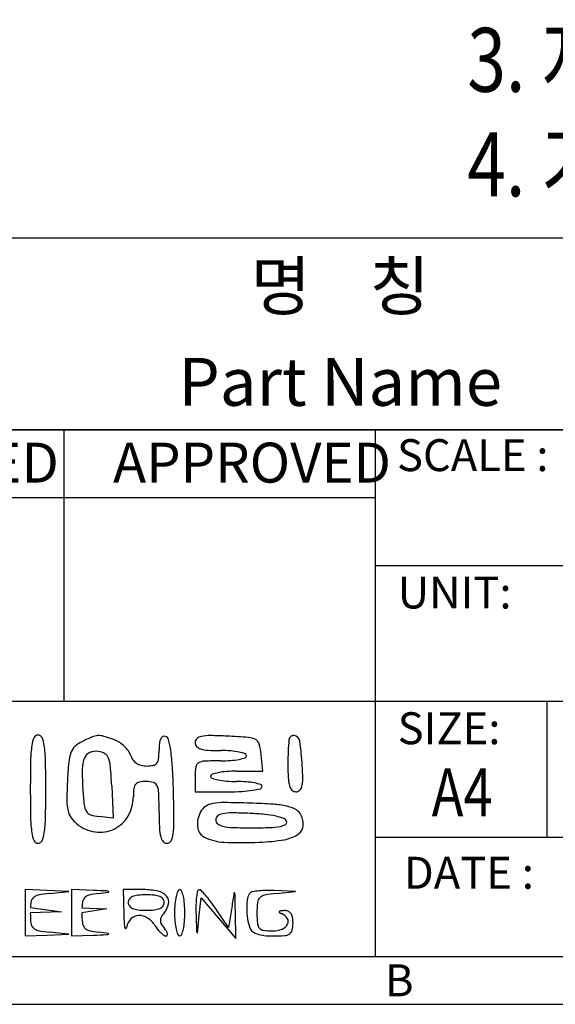
# Model space of a CAD drawing. Units: millimetres. Extents: x 0 to 254, y 0 to 188.
# Drawn here: x 129 to 163, y 0 to 62 of the extents above; entities that cross this region are included whole.
import ezdxf
from ezdxf.enums import TextEntityAlignment as Align

# ---------------------------------------------------------------- set-up
doc = ezdxf.new("R2010")
doc.units = ezdxf.units.MM
doc.header["$LTSCALE"] = 0.5
doc.linetypes.add('AUSGEZOGEN', pattern=[0])
doc.styles.get("Standard").update_dxf_attribs({"font": 'BareunDotum1.ttf', "width": 0.8})
doc.styles.add('style1', font='gulim.ttc')

msp = doc.modelspace()

# ---------------------------------------------------------------- linework, layer by layer
at = {"color": 5}
for p, q in [((251.5, 47.975), (73.5, 47.975)), ((132.005, 18.975), (132.005, 35.975)), ((73.505, 31.725), (151.505, 31.725)), ((151.505, 27.475), (251.5, 27.475)), ((73.5, 18.975), (251.5, 18.975)), ((162.231, 18.975), (162.231, 10.475)), ((151.505, 10.475), (251.5, 10.475))]:
    msp.add_line(p, q, dxfattribs=at)
at = {"color": 3}
for p, q in [((251.5, 47.975), (73.5, 47.975)), ((251.5, 35.975), (73.5, 35.975)), ((3, 3), (251.5, 3)), ((0, 0), (254.5, 0))]:
    msp.add_line(p, q, dxfattribs=at)
at = {"color": 3, "linetype": 'AUSGEZOGEN'}
for p, q in [((74, 35.975), (251.5, 35.975)), ((151.505, 3), (151.505, 35.975))]:
    msp.add_line(p, q, dxfattribs=at)
for p, q in [((144.45, 14.598), (144.349, 15.646)), ((140.216, 14.276), (140.216, 13.308)), ((142.817, 14.598), (144.45, 14.598)), ((134.991, 13.688), (135.088, 11.649)), ((140.216, 13.308), (142.313, 13.308)), ((135.088, 11.649), (134.185, 11.753)), ((130.944, 7.126), (129.573, 7.18)), ((129.573, 7.18), (129.573, 5.728)), ((132.314, 7.071), (130.944, 7.126)), ((131.105, 6.945), (132.314, 7.071)), ((133.846, 7.128), (132.476, 7.18)), ((132.476, 7.18), (132.476, 5.728)), ((137.001, 7.18), (135.701, 7.18)), ((135.701, 7.18), (135.745, 5.648)), ((146.506, 7.071), (145.189, 7.126)), ((145.296, 6.945), (146.506, 7.071)), ((140.455, 5.393), (140.586, 6.671)), ((140.586, 6.671), (141.679, 5.393)), ((129.573, 5.728), (129.573, 4.277)), ((132.476, 5.728), (132.476, 4.277)), ((142.313, 4.799), (141.506, 5.987)), ((142.509, 6.07), (142.313, 4.799)), ((142.772, 4.116), (142.739, 5.728)), ((141.679, 5.393), (142.772, 4.116)), ((129.573, 4.277), (130.944, 4.331)), ((130.944, 4.331), (132.314, 4.386)), ((132.314, 4.386), (131.105, 4.512)), ((132.476, 4.277), (133.846, 4.329))]:
    msp.add_line(p, q)
at = {"linetype": 'ByBlock'}
for p, q in [((131.854, 5.796), (129.895, 5.728)), ((129.904, 6.053), (131.854, 5.796)), ((134.68, 5.988), (133.121, 5.728)), ((133.129, 6.043), (134.68, 5.988))]:
    msp.add_line(p, q, dxfattribs=at)
for centre, radius, start, end in [((131.725, 15.962), 1.756, 155.27676, 171.8699), ((130.379, 16.582), 0.273, 90, 155.27675), ((130.379, 16.582), 0.273, 24.72325, 90), ((129.033, 15.962), 1.756, 8.1301, 24.72324), ((138.097, 6.569), 11.054, 113.09166, 116.75507), ((134.192, 15.727), 1.098, 93.12952, 113.09161), ((134.191, 15.743), 1.083, 72.96315, 93.12948), ((131.41, 6.665), 10.577, 69.18328, 72.96309), ((138.336, 16.494), 0.303, 118.55362, 154.90266), ((138.294, 16.571), 0.216, 71.65242, 118.55349), ((138.269, 16.497), 0.294, 14.19499, 71.65255), ((140.725, 16.183), 0.599, 101.30993, 131.84672), ((141.129, 14.162), 2.661, 89.28771, 101.30993), ((140.784, -13.618), 30.443, 87.27276, 89.28768), ((140.066, -28.685), 45.527, 85.6005, 87.27282), ((143.472, 15.582), 1.129, 61.60734, 85.60049), ((146.379, 16.54), 0.29, 81.63734, 174.56789), ((146.361, 16.416), 0.415, 8.3926, 81.63735), ((137.469, 15.142), 7.557, 171.86989, 178.89055), ((123.289, 15.142), 7.557, 1.10945, 8.13011), ((133.353, 15.419), 0.98, 133.30118, 160.06659), ((133.959, 14.776), 1.863, 116.75503, 133.3012), ((134.592, 15.035), 1.623, 56.3923, 69.18324), ((134.268, 14.547), 2.208, 46.23764, 56.39228), ((134.382, 14.667), 2.043, 35.75657, 46.23759), ((141.843, 15.915), 3.884, 173.69031, 179.99996), ((138.87, 16.244), 0.894, 154.90265, 173.69037), ((132.039, 14.921), 6.721, 8.25252, 14.19505), ((140.542, 16.387), 0.326, 131.84669, 180.00004), ((140.566, 16.387), 0.35, 180.00005, 222.90582), ((140.725, 16.535), 0.567, 222.90574, 252.80042), ((143.792, 16.174), 0.456, 15.00179, 61.60726), ((140.4, 15.266), 3.967, 5.50733, 15.00176), ((161.429, 15.109), 15.407, 174.56795, 179.99994), ((129.826, 13.976), 17.129, 3.34499, 8.39262), ((134.689, 14.935), 2.4, 160.06654, 174.89527), ((135.034, 14.718), 1.887, 157.69321, 179.49336), ((133.843, 15.207), 0.601, 111.76487, 157.69328), ((134.017, 14.771), 1.07, 81.918, 111.76492), ((134.022, 14.806), 1.035, 58.40571, 81.91796), ((134.272, 15.213), 0.557, 21.03505, 58.40571), ((132.999, 14.723), 1.922, 4.71965, 21.03508), ((135.244, 15.288), 0.98, 17.60886, 35.75652), ((137.149, 15.892), 1.018, 197.60882, 215.51618), ((133.226, 15.915), 4.733, 353.50921, 360), ((127.026, 14.194), 11.786, 3.26397, 8.2525), ((141.128, 17.838), 1.931, 252.80046, 266.85146), ((141.829, 30.575), 14.687, 266.85146, 270.00001), ((141.829, 7.673), 8.216, 85.68493, 89.99994), ((142.123, 11.569), 4.309, 78.6901, 85.68488), ((142.349, 12.699), 3.156, 71.48489, 78.6901), ((142.349, 18.432), 3.156, 281.3099, 288.51511), ((143.309, 15.566), 0.133, 0.00005, 71.48502), ((143.309, 15.566), 0.133, 288.51498, 359.99995), ((223.842, 13.469), 93.947, 178.89055, 180.00001), ((36.916, 13.469), 93.947, 359.99999, 1.10945), ((160.787, 12.603), 28.602, 174.89519, 177.30955), ((100.894, 12.072), 34.135, 2.71324, 4.71969), ((137, 15.785), 0.835, 215.5162, 236.30685), ((137.049, 15.859), 0.923, 236.30688, 255.92594), ((137.174, 16.358), 1.438, 255.92592, 269.99998), ((137.174, 16.948), 2.028, 270.00003, 281.77952), ((137.508, 15.345), 0.39, 281.77955, 321.72821), ((137.385, 15.442), 0.546, 321.72812, 353.50922), ((86.935, 11.907), 51.942, 1.60534, 3.26391), ((144.024, 14.276), 3.808, 171.13506, 180.00002), ((140.615, 14.807), 0.358, 120.96375, 171.13506), ((140.827, 14.455), 0.769, 92.22794, 120.96379), ((141.829, -11.305), 26.548, 89.99996, 92.228), ((141.829, 23.459), 8.216, 270.00006, 274.31507), ((142.123, 19.563), 4.309, 274.31512, 281.3099), ((165.961, 15.109), 19.939, 179.99995, 182.63911), ((128.151, 13.879), 18.807, 0.70128, 3.34501), ((151.222, 14.575), 18.076, 179.49333, 183.63788), ((141.316, 14.276), 0.132, 108.23535, 180.00005), ((141.316, 14.276), 0.133, 180.00005, 251.48502), ((142.296, 11.303), 3.262, 101.17205, 108.2353), ((142.519, 10.172), 4.415, 94.26061, 101.17205), ((142.817, 6.172), 8.426, 89.99995, 94.26066), ((148.349, 14.297), 2.308, 182.63901, 195.53687), ((159.904, 12.645), 27.718, 177.30953, 179.7539), ((136.892, 13.444), 0.519, 140.19447, 173.10308), ((136.801, 13.52), 0.4, 100.91787, 140.19442), ((137.152, 11.698), 2.255, 89.99997, 100.91801), ((137.152, 12.338), 1.615, 73.33443, 90.00006), ((137.512, 13.54), 0.36, 22.61985, 73.3344), ((136.681, 13.194), 1.26, 1.68303, 22.61983), ((142.276, 17.142), 3.156, 251.48489, 258.6901), ((142.503, 18.273), 4.309, 258.6901, 265.68488), ((142.797, 22.169), 8.216, 265.68493, 269.99994), ((142.797, 5.737), 8.216, 85.68493, 89.99994), ((143.09, 9.633), 4.309, 78.6901, 85.68488), ((143.317, 10.764), 3.156, 71.48489, 78.6901), ((144.276, 13.631), 0.133, 283.79122, 0.00001), ((144.277, 13.631), 0.133, 0.00005, 71.48502), ((146.724, 13.845), 0.622, 195.5368, 224.49958), ((146.438, 13.754), 0.479, 312.51099, 346.41145), ((145.066, 14.086), 1.89, 346.41145, 0.70126), ((223.842, 13.469), 93.947, 179.99999, 181.10945), ((36.916, 13.469), 93.947, 358.89055, 0.00001), ((151.1, 14.567), 17.954, 183.63786, 186.64801), ((133.977, 12.985), 2.368, 329.52245, 0.00002), ((140.68, 12.985), 4.334, 173.10303, 180.00005), ((96.65, 12.018), 41.309, 359.99996, 1.68305), ((41.358, 10.63), 97.537, 0.54399, 1.60533), ((142.313, 28.066), 14.758, 269.99996, 273.17784), ((142.744, 20.291), 6.971, 273.17783, 278.74611), ((142.918, 19.165), 5.832, 278.74616, 283.79127), ((146.522, 13.647), 0.339, 224.49962, 269.99999), ((146.522, 13.662), 0.354, 269.99995, 312.51089), ((135.037, 12.752), 2.852, 179.75389, 192.74793), ((134.283, 12.607), 1.024, 186.64798, 210.90608), ((141.397, 11.605), 0.951, 124.32442, 151.84507), ((141.488, 11.47), 1.114, 99.87107, 124.32451), ((142.013, 8.454), 4.175, 89.44632, 99.87108), ((141.4, -54.987), 67.619, 88.07863, 89.44638), ((142.134, -33.098), 45.718, 86.26145, 88.07861), ((144.726, 6.558), 5.978, 78.1211, 86.26146), ((145.52, 10.334), 2.119, 63.15636, 78.12111), ((133.459, 12.395), 1.234, 192.74786, 215.08251), ((133.827, 12.334), 0.492, 210.90604, 251.32822), ((134.47, 14.236), 2.499, 251.3282, 263.45486), ((134.248, 12.826), 2.054, 295.61616, 329.52245), ((161.78, 12.018), 23.821, 180.00004, 182.38484), ((142.035, 11.263), 1.675, 151.84501, 185.06628), ((141.824, 11.549), 0.317, 129.81574, 179.99994), ((142.04, 11.289), 0.656, 100.61395, 129.81576), ((142.472, 8.983), 3.001, 89.30364, 100.61403), ((142.074, -23.768), 35.755, 87.46174, 89.30365), ((142.898, -5.197), 17.166, 84.3792, 87.46176), ((143.984, 5.839), 6.077, 77.6901, 84.3792), ((144.496, 8.184), 3.676, 69.72355, 77.69018), ((146.116, 11.512), 0.799, 32.16524, 63.15624), ((145.717, 11.261), 1.271, 358.02741, 32.16526), ((137.469, 11.797), 7.557, 181.10945, 188.13011), ((123.289, 11.797), 7.557, 351.86989, 358.89055), ((134.036, 12.8), 1.939, 215.08249, 231.00111), ((134.296, 13.12), 2.351, 231.00113, 261.63765), ((132.249, 11.493), 6.642, 352.99202, 0.54408), ((141.165, 11.186), 0.802, 185.06624, 242.50316), ((141.819, 11.549), 0.312, 179.99999, 232.33361), ((142.133, 11.956), 0.826, 232.33356, 257.69023), ((142.705, 14.576), 3.509, 257.69018, 268.14765), ((144.741, 15.379), 4.312, 271.97714, 280.61394), ((145.34, 12.179), 1.057, 280.61402, 300.1464), ((145.67, 11.363), 0.287, 18.28478, 69.72348), ((145.791, 11.403), 0.16, 300.14651, 18.28485), ((146.286, 11.241), 0.701, 304.84719, 358.02744), ((131.725, 10.976), 1.756, 188.1301, 204.72324), ((129.033, 10.976), 1.756, 335.27676, 351.8699), ((134.251, 12.82), 2.047, 261.63765, 295.61613), ((140.635, 11.137), 2.658, 182.38491, 194.35022), ((137.505, 10.847), 1.347, 333.09588, 352.99201), ((143.791, 48.172), 37.122, 268.14774, 269.99996), ((143.791, 42.889), 31.839, 269.99999, 271.9771), ((145.454, 12.436), 2.157, 279.02905, 304.84722), ((130.379, 10.356), 0.273, 204.72325, 270), ((130.379, 10.356), 0.273, 270, 335.27675), ((138.728, 10.649), 0.69, 194.35019, 221.71337), ((138.454, 10.405), 0.322, 221.71337, 269.99998), ((138.454, 10.365), 0.283, 270.00001, 333.09592), ((142.136, 13.052), 2.905, 242.50309, 267.36475), ((143.14, 34.851), 24.727, 267.36474, 272.50628), ((143.614, 24.018), 13.885, 272.50628, 279.02913), ((130.492, 6.261), 0.588, 100.7721, 135.16408), ((132.012, -1.731), 8.723, 95.97164, 100.7721), ((133.7, 6.309), 0.543, 103.8607, 139.28601), ((134.802, 1.841), 5.145, 97.07419, 103.86061), ((127.167, -170.24), 177.494, 87.57351, 87.84349), ((126.936, 65.232), 58.732, 277.07413, 277.68215), ((134.671, 6.846), 0.25, 60.60501, 87.57364), ((134.784, 7.046), 0.0195, 277.68228, 60.60513), ((136.754, 5.664), 1.173, 95.8453, 113.19858), ((137.152, 1.778), 5.08, 89.99995, 95.84538), ((137.001, 3.091), 4.089, 77.32625, 89.99998), ((137.152, 1.778), 5.08, 84.15462, 90.00005), ((137.55, 5.664), 1.173, 66.80142, 84.1547), ((137.679, 6.105), 1, 41.25348, 77.32626), ((141.37, 6.232), 2.406, 159.00239, 167.47121), ((139.249, 7.046), 0.134, 89.99988, 159.00234), ((139.249, 7.046), 0.134, 20.99766, 90.00012), ((137.128, 6.232), 2.406, 12.52879, 20.99761), ((144.632, 6.198), 4.361, 168.01733, 173.00586), ((140.457, 7.084), 0.0935, 89.47805, 168.01735), ((140.456, 6.989), 0.189, 44.70982, 89.47799), ((135.681, 2.261), 6.908, 41.36756, 44.70973), ((135.838, 2.399), 6.7, 37.12148, 41.36753), ((357.876, -27.164), 217.916, 170.99, 171.22767), ((142.668, 6.96), 0.0196, 33.92127, 170.98988), ((142.541, 6.875), 0.172, 1.31482, 33.92122), ((-410.317, -5.815), 553.176, 1.19575, 1.31492), ((144.056, 6.565), 0.565, 134.99993, 171.53397), ((143.864, 6.758), 0.293, 100.26847, 135.00005), ((144.738, 1.933), 5.196, 95.99187, 100.26839), ((144.793, 1.408), 5.724, 91.24434, 95.99188), ((144.679, 6.268), 0.58, 100.77959, 135.61889), ((146.206, -1.751), 8.744, 95.97164, 100.77966), ((144.848, -1.142), 8.275, 87.64254, 91.24432), ((135.713, 5.728), 5.818, 173.60312, 176.80157), ((130.432, 6.321), 0.503, 135.164, 173.60314), ((138.848, 5.728), 5.727, 173.70863, 176.8543), ((133.717, 6.294), 0.566, 139.28596, 173.70864), ((136.38, 6.374), 0.356, 142.68017, 179.99996), ((136.38, 6.374), 0.356, 180.00004, 217.31983), ((136.484, 6.294), 0.488, 113.19859, 142.68018), ((137.82, 6.294), 0.488, 37.31982, 66.80141), ((137.925, 6.374), 0.356, 0.00004, 37.31983), ((137.925, 6.374), 0.356, 322.68017, 359.99996), ((137.258, 6.57), 1.325, 320.30984, 347.82869), ((138.022, 6.406), 0.543, 347.82863, 41.25345), ((145.575, 5.728), 6.649, 175.20042, 179.99996), ((142.455, 5.99), 3.518, 167.47119, 175.20043), ((136.043, 5.99), 3.518, 4.79957, 12.52881), ((132.923, 5.728), 6.649, 0.00004, 4.79958), ((150.171, 5.998), 9.907, 178.63011, 182.02681), ((145.315, 6.114), 5.05, 173.00585, 178.63002), ((132.527, -0.106), 10.852, 34.16286, 37.12145), ((147.921, 5.99), 4.472, 171.53401, 179.49354), ((150.308, 5.709), 6.221, 173.87979, 180.00005), ((144.628, 6.318), 0.509, 135.61894, 173.87982), ((135.713, 5.728), 5.818, 180, 186.39688), ((138.848, 5.728), 5.727, 180.00004, 186.29137), ((151.033, 6.086), 15.294, 181.64223, 183.70184), ((136.484, 6.454), 0.488, 217.31982, 246.80141), ((136.712, 4.826), 0.732, 92.5902, 134.82191), ((136.754, 7.084), 1.173, 246.80142, 264.1547), ((137.152, 10.97), 5.08, 264.15462, 270.00005), ((136.722, 4.61), 0.948, 56.64641, 92.5902), ((137.152, 10.97), 5.08, 269.99995, 275.84538), ((137.55, 7.084), 1.173, 275.8453, 293.19858), ((137.82, 6.454), 0.488, 293.19859, 322.68018), ((139.605, 4.623), 1.725, 140.3098, 150.95069), ((145.575, 5.728), 6.649, 180.00004, 184.79958), ((132.923, 5.728), 6.649, 355.20042, 359.99996), ((873.182, 31.586), 733.37, 182.026875, 182.112131), ((148.111, 5.988), 4.662, 179.4936, 187.8498), ((151.407, 5.709), 7.32, 179.99994, 185.09544), ((145.512, 5.776), 0.0383, 139.39871, 236.14115), ((145.582, 5.716), 0.131, 97.39996, 139.39862), ((145.881, 6.327), 0.702, 236.1411, 248.02549), ((145.896, 3.299), 2.568, 92.58303, 97.39998), ((145.311, 4.914), 0.822, 34.65479, 68.0255), ((145.809, 5.214), 0.651, 69.89488, 92.58294), ((145.903, 5.47), 0.379, 35.86038, 69.8949), ((145.733, 5.347), 0.588, 10.00685, 35.86032), ((130.432, 5.136), 0.503, 186.39686, 224.836), ((133.717, 5.163), 0.566, 186.29136, 220.71404), ((137.795, 5.23), 2.029, 183.70189, 192.83413), ((136.878, 4.659), 0.967, 134.82195, 169.09786), ((136.381, 4.092), 1.568, 31.98521, 56.6464), ((138.484, 5.245), 0.443, 150.9507, 180.20279), ((138.489, 5.245), 0.447, 180.20271, 209.25885), ((139.647, 5.894), 1.775, 209.2588, 219.6902), ((142.455, 5.467), 3.518, 184.79957, 192.52881), ((136.043, 5.467), 3.518, 347.47119, 355.20043), ((-213.098, 41.529), 355.396, 354.01827, 354.16426), ((146.014, 5.699), 2.546, 187.84974, 200.99363), ((144.617, 5.104), 0.503, 185.09542, 221.09443), ((145.434, 5.317), 0.65, 290.12125, 332.33147), ((145.696, 5.18), 0.354, 332.33156, 34.6548), ((144.247, 5.083), 2.097, 347.71587, 359.99999), ((144.239, 5.083), 2.105, 0.00002, 10.0069), ((130.492, 5.196), 0.588, 224.83592, 259.2279), ((132.012, 13.188), 8.723, 259.2279, 264.02836), ((133.7, 5.148), 0.543, 220.71399, 256.1393), ((134.802, 9.616), 5.145, 256.13939, 262.92581), ((127.167, 181.697), 177.494, 272.15651, 272.42649), ((126.936, -53.775), 58.732, 82.31785, 82.92587), ((134.671, 4.611), 0.25, 272.42636, 299.39499), ((134.784, 4.411), 0.0195, 299.39487, 82.31772), ((135.852, 4.787), 0.0362, 192.83409, 303.71892), ((135.799, 4.866), 0.132, 303.71882, 349.09781), ((139.902, 6.29), 2.583, 211.98523, 218.70432), ((139.454, 5.932), 2.009, 218.70439, 226.81523), ((139.135, 5.591), 1.543, 226.81525, 235.54955), ((138.398, 4.518), 0.241, 235.54957, 270.00003), ((136.955, 3.661), 1.723, 32.05477, 39.69016), ((138.398, 4.357), 0.08, 270.00016, 332.71278), ((137.969, 4.295), 0.527, 13.60386, 32.05485), ((138.343, 4.386), 0.142, 332.71262, 13.60354), ((141.37, 5.225), 2.406, 192.52879, 200.99761), ((139.249, 4.411), 0.134, 200.99766, 270.00012), ((139.249, 4.411), 0.134, 269.99988, 339.00234), ((137.128, 5.225), 2.406, 339.00239, 347.47121), ((140.441, 4.562), 0.131, 182.11201, 215.98735), ((140.347, 4.494), 0.0151, 215.98715, 354.01798), ((144.126, 4.975), 0.523, 200.99361, 231.91192), ((144.434, 5.368), 1.023, 231.91178, 250.63302), ((144.718, 6.176), 1.879, 250.63294, 263.93764), ((144.547, 5.043), 0.411, 221.09445, 262.69326), ((145.054, 8.998), 4.399, 262.69316, 270.00002), ((145.054, 6.354), 1.755, 270.00001, 290.1213), ((145.766, 4.989), 0.689, 273.91611, 302.70768), ((145.942, 4.714), 0.362, 302.70766, 347.71596), ((145.089, 9.667), 5.39, 263.93765, 269.99997), ((145.089, 14.88), 10.603, 270.00001, 273.91614)]:
    msp.add_arc(centre, radius, start, end)

# ---------------------------------------------------------------- texts
at = {"width": 0.8}
for s, p in [('3. 지시하지 않은 R은 자연R로 한다.', (157.257, 57.137)), ('4. 기타 자세한 사항은 설계자와 협의한다.', (157.257, 50.588))]:
    msp.add_text(s, height=4, dxfattribs=at).set_placement(p)
at = {"color": 3, "style": 'style1'}
for s, height, p in [('명    칭', 3, (149.3, 44.975)), ('Part Name', 3, (149.3, 38.975)), ('B', 2, (153, 1.5))]:
    msp.add_text(s, height=height, dxfattribs=at).set_placement(p, align=Align.MIDDLE_CENTER)
for s, height, p in [('CHECKED', 2.5, (116.281, 32.666)), ('APPROVED', 2.5, (135.076, 32.666)), ('UNIT:', 2, (152.898, 24.785)), ('SIZE:', 2, (152.898, 16.285)), ('DATE :', 2, (153.282, 7.236))]:
    msp.add_text(s, height=height, dxfattribs=at).set_placement(p)
msp.add_text('SCALE : ', height=2, dxfattribs=at).set_placement((157.905, 32.76), align=Align.BOTTOM_CENTER)
at = {"width": 0.8}
msp.add_text('A4', height=3, dxfattribs=at).set_placement((156.933, 13.265), align=Align.MIDDLE_CENTER)

doc.saveas('drawing.dxf')
